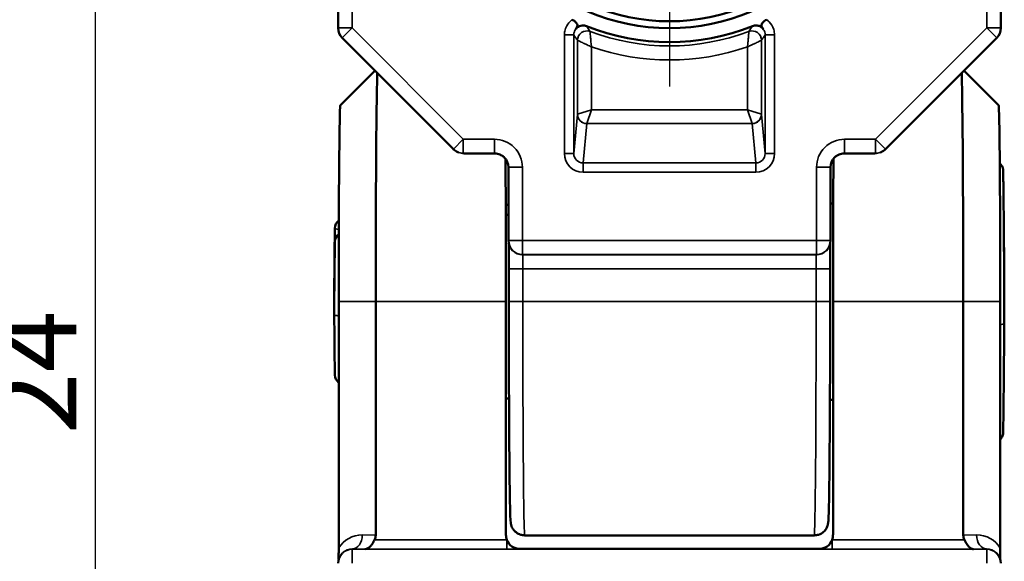
# Model space of a CAD drawing. Units: millimetres. Extents: x 8 to 207, y 2 to 146.
# Drawn here: x 26 to 47, y 104 to 116 of the extents above; entities that cross this region are included whole.
import ezdxf

# ---------------------------------------------------------------- set-up
doc = ezdxf.new("R2010")
doc.units = ezdxf.units.MM
doc.header["$LTSCALE"] = 0.5
for name, color, linetype, lineweight in [('Bemaßung (ISO)', 7, 'Continuous', 25), ('Mittelpunktmarkierung (ISO)', 7, 'Continuous', 25), ('Sichtbar (ISO)', 7, 'Continuous', 50), ('Sichtbar schmal (ISO)', 7, 'Continuous', 35)]:
    doc.layers.add(name, color=color, linetype=linetype, lineweight=lineweight)
doc.styles.add('Notiztext (DIN)', font='isocpeur.ttf')
doc.dimstyles.new('Standard (DIN)', dxfattribs={"dimscale": 0.5, "dimtxt": 3.5, "dimasz": 2.5, "dimexe": 3.175, "dimexo": 0.8, "dimgap": 0.8, "dimtad": 1, "dimrnd": 1e-08, "dimtxsty": 'Notiztext (DIN)', "dimcen": 0.09, "dimdle": 10, "dimclrd": 256, "dimclre": 256, "dimclrt": 256, "dimadec": 0, "dimazin": 0, "dimtfac": 1, "dimtmove": 0, "dimatfit": 3, "dimfxl": 1, "dimtolj": 1, "dimtzin": 0, "dimlwd": -1, "dimlwe": -1, "dimarcsym": 0})

# ---------------------------------------------------------------- blocks, each defined once
blk = doc.blocks.new('*D6')
at = {"layer": 'Bemaßung (ISO)', "transparency": 16777216}
for p, q in [((34.474, 127.534), (20.278, 127.534)), ((21.866, 126.284), (21.866, 90.101)), ((34.474, 88.851), (20.278, 88.851))]:
    blk.add_line(p, q, dxfattribs=at)
for points in [[(21.657, 126.284), (22.074, 126.284), (21.866, 127.534)], [(21.657, 90.101), (22.074, 90.101), (21.866, 88.851)]]:
    blk.add_solid(points, dxfattribs=at)
at = {"layer": 'Defpoints', "color": 0, "transparency": 16777216}
for p in [(34.874, 127.534), (21.866, 88.851), (34.874, 88.851)]:
    blk.add_point(p, dxfattribs=at)
at = {"layer": 'Bemaßung (ISO)', "transparency": 16777216, "insert": (19.366, 106.223), "char_height": 1.75, "attachment_point": 1, "rotation": 90, "style": 'Notiztext (DIN)'}
blk.add_mtext('\\A1;38,7', dxfattribs=at)
blk = doc.blocks.new('*D10')
at = {"layer": 'Bemaßung (ISO)', "transparency": 16777216}
for p, q in [((33.867, 120.24), (26.087, 120.24)), ((27.675, 118.99), (27.675, 97.49)), ((34.013, 96.24), (26.087, 96.24))]:
    blk.add_line(p, q, dxfattribs=at)
for points in [[(27.466, 118.99), (27.883, 118.99), (27.675, 120.24)], [(27.466, 97.49), (27.883, 97.49), (27.675, 96.24)]]:
    blk.add_solid(points, dxfattribs=at)
at = {"layer": 'Defpoints', "color": 0, "transparency": 16777216}
for p in [(34.267, 120.24), (27.675, 96.24), (34.413, 96.24)]:
    blk.add_point(p, dxfattribs=at)
at = {"layer": 'Bemaßung (ISO)', "transparency": 16777216, "insert": (25.525, 107.103), "char_height": 1.75, "attachment_point": 1, "rotation": 90, "style": 'Notiztext (DIN)'}
blk.add_mtext('\\A1;24', dxfattribs=at)

msp = doc.modelspace()

# ---------------------------------------------------------------- linework, layer by layer
at = {"layer": 'Mittelpunktmarkierung (ISO)', "linetype": 'Continuous'}
msp.add_line((39.967, 125.94), (39.967, 114.54), dxfattribs=at)
at = {"layer": 'Sichtbar (ISO)'}
for p, q in [((32.874, 115.794), (32.874, 125.533)), ((47.06, 125.533), (47.06, 115.794)), ((32.961, 115.582), (35.341, 113.202)), ((44.592, 113.202), (46.972, 115.582)), ((32.923, 114.14), (33.663, 114.88)), ((46.271, 114.88), (47.011, 114.14)), ((35.439, 113.137), (35.454, 113.13)), ((36.226, 113.107), (35.569, 113.107)), ((44.365, 113.107), (43.708, 113.107)), ((44.479, 113.13), (44.495, 113.137)), ((36.52, 112.814), (36.52, 111.246)), ((43.414, 111.246), (43.414, 112.814)), ((36.463, 112.014), (36.52, 112.014)), ((43.471, 112.04), (43.414, 112.04)), ((36.52, 111.794), (36.464, 111.794)), ((32.804, 111.224), (32.792, 109.8)), ((36.611, 111.031), (36.607, 111.034)), ((43.326, 111.034), (43.323, 111.031)), ((36.528, 109.94), (36.528, 110.643)), ((43.406, 110.643), (43.406, 109.94)), ((32.792, 110.217), (32.792, 110.081)), ((47.133, 110.403), (47.133, 109.477)), ((32.793, 109.94), (32.792, 110.081)), ((32.792, 109.8), (32.792, 109.663)), ((32.887, 109.94), (32.887, 104.668)), ((33.68, 104.947), (33.68, 109.94)), ((36.467, 104.949), (36.467, 109.94)), ((43.467, 109.94), (43.467, 104.949)), ((46.254, 109.94), (46.254, 104.947)), ((47.047, 104.668), (47.047, 109.94)), ((36.467, 107.866), (36.532, 107.866)), ((43.467, 107.84), (43.401, 107.84)), ((43.065, 104.94), (36.869, 104.94)), ((32.961, 104.555), (32.972, 104.565)), ((43.167, 104.649), (36.767, 104.649)), ((46.962, 104.565), (46.972, 104.555))]:
    msp.add_line(p, q, dxfattribs=at)
for radius in [4.45, 4.303]:
    msp.add_circle((39.967, 120.24), radius, dxfattribs=at)
for centre, radius, start, end in [((33.174, 115.794), 0.3, 180, 225), ((39.967, 120.24), 4.75, 248.0536, 291.9464), ((46.76, 115.794), 0.3, 315, 0), ((35.553, 113.414), 0.3, 225, 247.5), ((44.38, 113.414), 0.3, 292.5, 315), ((33.004, 111.508), 0.2, 124.8393, 179.2968), ((33.004, 111.223), 0.2, 125.1963, 179.4923), ((36.82, 111.246), 0.3, 180, 225), ((43.114, 111.246), 0.3, 315, 0), ((33.004, 108.373), 0.2, 180.7032, 234.0146), ((33.174, 104.343), 0.3, 135, 180), ((46.76, 104.343), 0.3, 0, 45)]:
    msp.add_arc(centre, radius, start, end, dxfattribs=at)
for centre, major_axis, ratio, start_param, end_param in [((36.219, 112.814), (0.212, -0.212), 0.999772, 0.78536, 1.570796), ((36.423, 109.94), (0, -5), 0.008727, 1.570796, 2.228354), ((43.714, 112.814), (0.212, 0.212), 0.999772, 1.570796, 2.356233), ((43.511, 109.94), (0, 5), 0.008727, 0.913238, 1.570796), ((32.991, 110.082), (-0.2, -0.002), 0.173892, 6.281721, 6.438087), ((33.257, 104.949), (0.422, -0.004), 0.710172, 5.949566, 6.289437), ((36.767, 104.949), (-0.212, -0.212), 0.999924, 5.497825, 5.843763), ((43.167, 104.949), (0.212, -0.212), 0.999924, 0.439422, 0.78536), ((46.677, 104.949), (-0.422, -0.004), 0.710172, 6.276933, 6.616804), ((36.767, 104.949), (-0.212, -0.212), 0.999924, 5.843763, 7.068545), ((43.167, 104.949), (0.212, -0.212), 0.999924, 5.497825, 6.722607)]:
    msp.add_ellipse(centre, major_axis=major_axis, ratio=ratio, start_param=start_param, end_param=end_param, dxfattribs=at)
for points, knots in [([(37.885, 115.971), (37.908, 115.96), (37.929, 115.946), (37.96, 115.921), (37.972, 115.908), (37.988, 115.884), (37.993, 115.872), (37.997, 115.849), (37.996, 115.838), (37.99, 115.815), (37.983, 115.802), (37.97, 115.782), (37.967, 115.777), (37.962, 115.771)], [0, 0, 0, 0, 0.00772283, 0.00772283, 0.01400514, 0.01400514, 0.01972373, 0.01972373, 0.02542256, 0.02542256, 0.03265385, 0.03265385, 0.03543201, 0.03543201, 0.03543201, 0.03543201]), ([(41.971, 115.771), (41.944, 115.806), (41.939, 115.829), (41.937, 115.852), (41.938, 115.865), (41.949, 115.89), (41.957, 115.902), (41.978, 115.924), (41.99, 115.935), (42.018, 115.954), (42.033, 115.963), (42.049, 115.971)], [0, 0, 0, 0, 0.0217993, 0.0217993, 0.0465713, 0.0465713, 0.0681485, 0.0681485, 0.0893332, 0.0893332, 0.1116267, 0.1116267, 0.1116267, 0.1116267]), ([(37.962, 115.771), (37.964, 115.774), (37.966, 115.776), (37.987, 115.801), (38.012, 115.82), (38.057, 115.84), (38.077, 115.846), (38.115, 115.849), (38.131, 115.849), (38.163, 115.844), (38.177, 115.84), (38.192, 115.834)], [-0.031823, -0.031823, -0.031823, -0.031823, -0.0306121, -0.0306121, -0.01810727, -0.01810727, -0.01004529, -0.01004529, -0.0045986, -0.0045986, 0, 0, 0, 0]), ([(41.742, 115.834), (41.756, 115.84), (41.77, 115.844), (41.8, 115.849), (41.815, 115.849), (41.853, 115.846), (41.878, 115.84), (41.928, 115.816), (41.952, 115.796), (41.971, 115.771)], [-0.0638113, -0.0638113, -0.0638113, -0.0638113, -0.05729862, -0.05729862, -0.05029936, -0.05029936, -0.037759, -0.037759, -0.0222094, -0.0222094, -0.0222094, -0.0222094]), ([(33.68, 109.94), (33.68, 110.354), (33.68, 110.767), (33.683, 112.043), (33.687, 112.855), (33.698, 114.054), (33.704, 114.477), (33.712, 114.759), (33.713, 114.797), (33.714, 114.829)], [-3.141593, -3.141593, -3.141593, -3.141593, -2.893183, -2.893183, -2.350826, -2.350826, -1.870808, -1.870808, -1.780735, -1.780735, -1.780735, -1.780735]), ([(46.22, 114.829), (46.221, 114.797), (46.222, 114.759), (46.23, 114.477), (46.236, 114.054), (46.247, 112.855), (46.251, 112.043), (46.254, 110.767), (46.254, 110.354), (46.254, 109.94)], [1.780735, 1.780735, 1.780735, 1.780735, 1.870808, 1.870808, 2.350826, 2.350826, 2.893183, 2.893183, 3.141593, 3.141593, 3.141593, 3.141593]), ([(32.923, 114.14), (32.919, 114.136), (32.916, 114.073), (32.907, 113.754), (32.902, 113.399), (32.893, 112.392), (32.889, 111.709), (32.887, 110.636), (32.887, 110.288), (32.887, 109.94)], [1.579523, 1.579523, 1.579523, 1.579523, 1.870808, 1.870808, 2.350826, 2.350826, 2.893183, 2.893183, 3.141593, 3.141593, 3.141593, 3.141593]), ([(47.047, 109.94), (47.047, 110.288), (47.047, 110.636), (47.044, 111.709), (47.041, 112.392), (47.032, 113.399), (47.027, 113.754), (47.018, 114.073), (47.014, 114.136), (47.011, 114.14)], [-3.141593, -3.141593, -3.141593, -3.141593, -2.893183, -2.893183, -2.350826, -2.350826, -1.870808, -1.870808, -1.579523, -1.579523, -1.579523, -1.579523]), ([(36.435, 113.023), (36.429, 113.029), (36.421, 113.035), (36.404, 113.049), (36.393, 113.057), (36.368, 113.072), (36.353, 113.08), (36.321, 113.092), (36.304, 113.098), (36.266, 113.105), (36.246, 113.107), (36.226, 113.107)], [-1.57926232, -1.57926232, -1.57926232, -1.57926232, -1.577777644, -1.577777644, -1.576032315, -1.576032315, -1.574286985, -1.574286985, -1.572541656, -1.572541656, -1.570796327, -1.570796327, -1.570796327, -1.570796327]), ([(43.708, 113.107), (43.688, 113.107), (43.668, 113.105), (43.63, 113.098), (43.612, 113.092), (43.58, 113.08), (43.566, 113.072), (43.541, 113.057), (43.53, 113.049), (43.512, 113.035), (43.505, 113.029), (43.499, 113.023)], [1.570796327, 1.570796327, 1.570796327, 1.570796327, 1.572541656, 1.572541656, 1.574286985, 1.574286985, 1.576032315, 1.576032315, 1.577777644, 1.577777644, 1.57926232, 1.57926232, 1.57926232, 1.57926232]), ([(47.037, 112.894), (47.046, 112.887), (47.053, 112.879), (47.073, 112.857), (47.08, 112.845), (47.095, 112.817), (47.098, 112.807), (47.104, 112.788), (47.105, 112.783), (47.107, 112.774), (47.107, 112.771), (47.108, 112.765), (47.108, 112.763), (47.108, 112.759), (47.109, 112.757), (47.109, 112.752), (47.109, 112.75), (47.11, 112.739), (47.11, 112.735), (47.11, 112.709), (47.111, 112.685), (47.112, 112.618), (47.112, 112.576), (47.113, 112.474), (47.114, 112.415), (47.115, 112.28), (47.116, 112.205), (47.118, 112.041), (47.119, 111.951), (47.121, 111.76), (47.122, 111.658), (47.124, 111.443), (47.125, 111.33), (47.127, 111.096), (47.128, 110.975), (47.131, 110.705), (47.132, 110.555), (47.133, 110.403)], [0.16726, 0.16726, 0.16726, 0.16726, 0.167711, 0.167711, 0.168781, 0.168781, 0.170788, 0.170788, 0.173867, 0.173867, 0.176751, 0.176751, 0.18031, 0.18031, 0.186205, 0.186205, 0.200572, 0.200572, 0.281886, 0.281886, 0.422422, 0.422422, 0.562958, 0.562958, 0.703494, 0.703494, 0.84403, 0.84403, 0.984565, 0.984565, 1.125101, 1.125101, 1.265637, 1.265637, 1.406173, 1.406173, 1.571419, 1.571419, 1.571419, 1.571419]), ([(32.792, 110.217), (32.793, 110.331), (32.794, 110.444), (32.796, 110.66), (32.796, 110.764), (32.798, 110.958), (32.799, 111.049), (32.801, 111.213), (32.802, 111.287), (32.803, 111.414), (32.804, 111.468), (32.804, 111.51)], [-1.576876, -1.576876, -1.576876, -1.576876, -1.369666, -1.369666, -1.162456, -1.162456, -0.955247, -0.955247, -0.748037, -0.748037, -0.540827, -0.540827, -0.540827, -0.540827]), ([(36.528, 110.643), (36.528, 110.705), (36.528, 110.767), (36.528, 110.885), (36.528, 110.942), (36.527, 111.042), (36.527, 111.087), (36.526, 111.149), (36.525, 111.172), (36.525, 111.189)], [0, 0, 0, 0, 0.312414, 0.312414, 0.624828, 0.624828, 0.937242, 0.937242, 1.167743, 1.167743, 1.167743, 1.167743]), ([(43.409, 111.189), (43.409, 111.188), (43.409, 111.187), (43.408, 111.166), (43.408, 111.136), (43.407, 111.061), (43.407, 111.014), (43.406, 110.91), (43.406, 110.852), (43.406, 110.743), (43.406, 110.693), (43.406, 110.643)], [-1.167743, -1.167743, -1.167743, -1.167743, -1.160094, -1.160094, -0.876395, -0.876395, -0.56472, -0.56472, -0.252306, -0.252306, 0, 0, 0, 0]), ([(36.869, 104.94), (36.837, 104.94), (36.805, 104.946), (36.746, 104.965), (36.721, 104.978), (36.674, 105.01), (36.657, 105.027), (36.625, 105.063), (36.615, 105.08), (36.598, 105.11), (36.593, 105.122), (36.584, 105.144), (36.582, 105.152), (36.576, 105.171), (36.575, 105.179), (36.57, 105.201), (36.569, 105.209), (36.562, 105.269), (36.561, 105.311), (36.557, 105.455), (36.555, 105.538), (36.551, 105.739), (36.549, 105.857), (36.545, 106.126), (36.543, 106.276), (36.54, 106.605), (36.539, 106.785), (36.536, 107.167), (36.535, 107.371), (36.533, 107.797), (36.532, 108.02), (36.53, 108.479), (36.53, 108.716), (36.529, 109.28), (36.528, 109.61), (36.528, 109.94)], [4.712389, 4.712389, 4.712389, 4.712389, 4.715207, 4.715207, 4.718312, 4.718312, 4.722333, 4.722333, 4.727904, 4.727904, 4.734612, 4.734612, 4.742795, 4.742795, 4.755697, 4.755697, 4.785804, 4.785804, 4.973007, 4.973007, 5.130087, 5.130087, 5.287167, 5.287167, 5.444246, 5.444246, 5.601326, 5.601326, 5.758406, 5.758406, 5.915485, 5.915485, 6.072565, 6.072565, 6.283185, 6.283185, 6.283185, 6.283185]), ([(43.406, 109.94), (43.406, 109.694), (43.405, 109.448), (43.405, 108.961), (43.404, 108.721), (43.403, 108.253), (43.402, 108.024), (43.4, 107.586), (43.399, 107.375), (43.396, 106.976), (43.395, 106.788), (43.392, 106.44), (43.39, 106.279), (43.387, 105.989), (43.385, 105.86), (43.381, 105.635), (43.379, 105.54), (43.375, 105.385), (43.373, 105.326), (43.369, 105.259), (43.368, 105.242), (43.365, 105.211), (43.364, 105.202), (43.357, 105.172), (43.356, 105.164), (43.35, 105.146), (43.348, 105.14), (43.34, 105.12), (43.334, 105.105), (43.309, 105.065), (43.293, 105.041), (43.238, 104.993), (43.205, 104.97), (43.131, 104.946), (43.098, 104.94), (43.065, 104.94)], [0, 0, 0, 0, 0.15708, 0.15708, 0.314159, 0.314159, 0.471239, 0.471239, 0.628319, 0.628319, 0.785398, 0.785398, 0.942478, 0.942478, 1.099557, 1.099557, 1.256637, 1.256637, 1.413717, 1.413717, 1.492257, 1.492257, 1.531526, 1.531526, 1.543092, 1.543092, 1.548547, 1.548547, 1.55674, 1.55674, 1.563248, 1.563248, 1.567909, 1.567909, 1.570796, 1.570796, 1.570796, 1.570796]), ([(32.792, 109.663), (32.793, 109.549), (32.794, 109.437), (32.796, 109.22), (32.796, 109.117), (32.798, 108.922), (32.799, 108.832), (32.801, 108.667), (32.802, 108.594), (32.803, 108.466), (32.804, 108.413), (32.804, 108.37)], [-1.576875, -1.576875, -1.576875, -1.576875, -1.369665, -1.369665, -1.162456, -1.162456, -0.955246, -0.955246, -0.748037, -0.748037, -0.540827, -0.540827, -0.540827, -0.540827]), ([(47.047, 106.995), (47.052, 107), (47.056, 107.004), (47.073, 107.024), (47.08, 107.036), (47.095, 107.063), (47.098, 107.073), (47.104, 107.092), (47.105, 107.098), (47.107, 107.107), (47.107, 107.11), (47.108, 107.115), (47.108, 107.117), (47.108, 107.121), (47.109, 107.123), (47.109, 107.128), (47.109, 107.13), (47.11, 107.141), (47.11, 107.145), (47.11, 107.171), (47.111, 107.195), (47.112, 107.262), (47.112, 107.305), (47.113, 107.406), (47.114, 107.465), (47.115, 107.6), (47.116, 107.675), (47.118, 107.84), (47.119, 107.929), (47.121, 108.121), (47.122, 108.223), (47.124, 108.438), (47.125, 108.55), (47.127, 108.784), (47.128, 108.905), (47.131, 109.175), (47.132, 109.325), (47.133, 109.477)], [0.167445, 0.167445, 0.167445, 0.167445, 0.167711, 0.167711, 0.168781, 0.168781, 0.170788, 0.170788, 0.173867, 0.173867, 0.176751, 0.176751, 0.18031, 0.18031, 0.186205, 0.186205, 0.200572, 0.200572, 0.281886, 0.281886, 0.422422, 0.422422, 0.562958, 0.562958, 0.703494, 0.703494, 0.84403, 0.84403, 0.984566, 0.984566, 1.125102, 1.125102, 1.265638, 1.265638, 1.406174, 1.406174, 1.57142, 1.57142, 1.57142, 1.57142]), ([(33.655, 104.847), (33.643, 104.822), (33.629, 104.796), (33.6, 104.748), (33.584, 104.726), (33.552, 104.69), (33.533, 104.674), (33.494, 104.653), (33.475, 104.647), (33.456, 104.647)], [0.13864397, 0.13864397, 0.13864397, 0.13864397, 0.14691543, 0.14691543, 0.15538158, 0.15538158, 0.16469147, 0.16469147, 0.17400136, 0.17400136, 0.17400136, 0.17400136]), ([(46.477, 104.647), (46.456, 104.647), (46.432, 104.655), (46.387, 104.684), (46.366, 104.706), (46.334, 104.748), (46.322, 104.767), (46.299, 104.807), (46.288, 104.828), (46.278, 104.847)], [0, 0, 0, 0, 0.01107905, 0.01107905, 0.02215811, 0.02215811, 0.02889211, 0.02889211, 0.03543155, 0.03543155, 0.03543155, 0.03543155]), ([(32.887, 104.668), (32.887, 104.645), (32.887, 104.621), (32.887, 104.568), (32.886, 104.539), (32.886, 104.485), (32.886, 104.46), (32.886, 104.434), (32.886, 104.431), (32.886, 104.428)], [0, 0, 0, 0, 0.0070466, 0.0070466, 0.01605383, 0.01605383, 0.02419752, 0.02419752, 0.02521235, 0.02521235, 0.02521235, 0.02521235]), ([(47.048, 104.428), (47.048, 104.447), (47.048, 104.467), (47.047, 104.514), (47.047, 104.542), (47.047, 104.603), (47.047, 104.635), (47.047, 104.668)], [0.00934035, 0.00934035, 0.00934035, 0.00934035, 0.01603446, 0.01603446, 0.02477076, 0.02477076, 0.03463143, 0.03463143, 0.03463143, 0.03463143])]:
    msp.add_open_spline(points, degree=3, knots=knots, dxfattribs=at)
for points in [[(32.792, 109.663), (32.792, 109.663), (32.792, 109.663), (32.792, 109.663)], [(47.133, 109.477), (47.133, 109.477), (47.133, 109.477), (47.133, 109.477)]]:
    msp.add_open_spline(points, degree=3, dxfattribs=at)
at = {"layer": 'Sichtbar schmal (ISO)'}
for p, q in [((33.174, 115.794), (33.174, 125.409)), ((46.76, 125.409), (46.76, 115.794)), ((32.874, 115.794), (33.174, 115.794)), ((33.174, 115.794), (32.961, 115.582)), ((35.553, 113.414), (33.174, 115.794)), ((46.76, 115.794), (44.38, 113.414)), ((46.76, 115.794), (47.06, 115.794)), ((46.972, 115.582), (46.76, 115.794)), ((37.719, 115.646), (37.919, 115.646)), ((37.719, 115.646), (37.719, 113.109)), ((37.919, 113.109), (37.919, 115.646)), ((37.997, 115.531), (37.997, 113.946)), ((41.937, 113.946), (41.937, 115.531)), ((42.215, 115.646), (42.015, 115.646)), ((42.015, 115.646), (42.015, 113.109)), ((42.215, 113.109), (42.215, 115.646)), ((38.297, 114.046), (38.297, 115.389)), ((41.637, 115.389), (41.637, 114.046)), ((38.297, 114.046), (37.998, 113.947)), ((38.198, 113.748), (38.297, 114.046)), ((41.637, 114.046), (38.297, 114.046)), ((41.935, 113.947), (41.637, 114.046)), ((41.637, 114.046), (41.736, 113.748)), ((37.997, 113.946), (37.919, 113.109)), ((42.015, 113.109), (41.937, 113.946)), ((38.118, 112.907), (38.197, 113.747)), ((38.198, 113.748), (41.736, 113.748)), ((41.737, 113.747), (41.815, 112.907)), ((35.341, 113.202), (35.553, 113.414)), ((35.553, 113.414), (35.553, 113.114)), ((36.219, 113.414), (35.553, 113.414)), ((36.219, 113.414), (36.219, 113.114)), ((43.714, 113.114), (43.714, 113.414)), ((44.38, 113.414), (43.714, 113.414)), ((44.38, 113.414), (44.592, 113.202)), ((44.38, 113.114), (44.38, 113.414)), ((35.569, 113.107), (35.553, 113.114)), ((35.553, 113.114), (36.219, 113.114)), ((35.569, 113.107), (35.569, 113.107)), ((36.226, 113.107), (35.569, 113.107)), ((36.219, 113.114), (36.226, 113.107)), ((37.719, 113.109), (37.919, 113.109)), ((42.215, 113.109), (42.015, 113.109)), ((43.708, 113.107), (43.714, 113.114)), ((44.365, 113.107), (43.708, 113.107)), ((43.714, 113.114), (44.38, 113.114)), ((44.38, 113.114), (44.365, 113.107)), ((44.365, 113.107), (44.365, 113.107)), ((36.52, 112.814), (36.82, 112.814)), ((36.82, 111.246), (36.82, 112.814)), ((38.118, 112.708), (38.118, 112.907)), ((41.815, 112.907), (38.118, 112.907)), ((41.815, 112.708), (41.815, 112.907)), ((43.114, 112.814), (43.414, 112.814)), ((43.114, 112.814), (43.114, 111.246)), ((38.118, 112.708), (41.815, 112.708)), ((32.804, 111.509), (32.792, 110.081)), ((32.792, 109.8), (32.804, 111.224)), ((36.52, 111.246), (36.82, 111.246)), ((36.82, 111.246), (36.82, 110.946)), ((43.114, 111.246), (36.82, 111.246)), ((43.114, 111.246), (43.414, 111.246)), ((43.114, 110.946), (43.114, 111.246)), ((36.823, 110.943), (36.82, 110.946)), ((36.82, 110.946), (43.114, 110.946)), ((43.111, 110.943), (36.823, 110.943)), ((43.114, 110.946), (43.111, 110.943)), ((36.528, 110.643), (36.828, 110.643)), ((36.828, 109.94), (36.828, 110.643)), ((36.828, 110.643), (43.106, 110.643)), ((43.106, 110.643), (43.406, 110.643)), ((43.106, 110.643), (43.106, 109.94)), ((32.887, 109.94), (33.68, 109.94)), ((36.467, 109.94), (33.68, 109.94)), ((36.828, 109.94), (36.528, 109.94)), ((43.106, 109.94), (36.828, 109.94)), ((43.106, 109.94), (43.406, 109.94)), ((46.254, 109.94), (43.467, 109.94)), ((46.254, 109.94), (47.047, 109.94)), ((33.68, 104.947), (33.393, 104.95)), ((46.54, 104.95), (46.254, 104.947)), ((36.485, 104.847), (33.655, 104.847)), ((36.485, 104.647), (36.485, 104.847)), ((43.449, 104.847), (43.449, 104.647)), ((46.278, 104.847), (43.449, 104.847)), ((33.174, 104.643), (33.18, 104.65)), ((46.76, 104.643), (33.174, 104.643)), ((33.174, 104.643), (33.174, 104.343)), ((33.18, 104.65), (33.456, 104.647)), ((33.456, 104.647), (36.485, 104.647)), ((43.449, 104.647), (46.477, 104.647)), ((46.477, 104.647), (46.753, 104.65)), ((46.753, 104.65), (46.76, 104.643)), ((46.76, 104.343), (46.76, 104.643))]:
    msp.add_line(p, q, dxfattribs=at)
for radius, start, end in [(4.83, 249.4021, 290.5979), (5.13, 251.0066, 288.9934)]:
    msp.add_arc((39.967, 120.24), radius, start, end, dxfattribs=at)
for centre, major_axis, ratio, start_param, end_param in [((38.197, 115.531), (-0.164, -0.114), 0.999883, 3.747295, 5.677483), ((41.737, 115.531), (-0.164, 0.114), 0.999883, 3.747295, 5.677483), ((38.297, 113.946), (-0.3, 0), 0.03098, 6.190511, 6.274459), ((38.197, 113.946), (-0.199, 0.019), 0.995671, 0.094027, 1.664016), ((38.198, 113.947), (0.141, -0.141), 0.991472, 3.931273, 5.493505), ((41.736, 113.947), (0.141, 0.141), 0.991472, 3.931273, 5.493505), ((41.737, 113.946), (0.199, 0.019), 0.995671, 4.619169, 6.189158), ((41.637, 113.946), (-0.3, 0), 0.03098, 3.150319, 3.234267), ((38.297, 113.747), (0.1, 0), 0.092941, 3.048918, 3.132866), ((41.637, 113.747), (0.1, 0), 0.092941, 0.008727, 0.092674), ((36.219, 112.814), (0.424, -0.424), 0.999924, 0.78536, 2.356233), ((43.714, 112.814), (0.424, 0.424), 0.999924, 0.78536, 2.356233), ((35.553, 113.414), (-0.115, -0.277), 0.99974, 0, 0.392791), ((35.569, 113.407), (-0.115, -0.277), 0.99974, 0, 0.392791), ((36.219, 112.814), (0.212, -0.212), 0.999772, 1.570796, 2.356233), ((36.226, 112.807), (0.212, 0.212), 0.999924, 0.015156, 0.785436), ((36.226, 113.407), (0, 0.3), 0.017454, 3.132866, 3.141593), ((38.119, 113.11), (-0.038, -0.4), 0.995671, 4.806416, 6.376405), ((38.119, 113.11), (-0.019, -0.202), 0.987143, 4.806416, 6.376405), ((41.815, 113.11), (0.038, -0.4), 0.995671, 6.189965, 7.759954), ((41.815, 113.11), (0.019, -0.202), 0.987143, 6.189965, 7.759954), ((43.708, 112.807), (-0.212, 0.212), 0.999924, 5.497749, 6.268029), ((43.714, 112.814), (0.212, 0.212), 0.999772, 0.78536, 1.570796), ((43.708, 113.407), (0, -0.3), 0.017454, 0, 0.008727), ((44.365, 113.407), (0.115, -0.277), 0.99974, 5.890394, 6.283185), ((44.38, 113.414), (0.115, -0.277), 0.99974, 5.890394, 6.283185), ((47.133, 109.942), (-0.024, 2.8), 0.001442, 4.877814, 8.020654), ((33.004, 111.508), (-0.2, 0.002), 0.930582, 0, 0.00394), ((33.004, 111.508), (-0.2, 0.002), 0.15668, 0.001461, 0.959836), ((33.004, 111.223), (-0.2, 0.001), 0.760375, 5.332697, 6.280964), ((33.004, 111.223), (-0.2, 0.002), 0.173892, 0, 0.001465), ((36.82, 111.246), (-0.212, -0.212), 0.999924, 0, 0.785436), ((36.823, 111.243), (-0.212, -0.212), 0.999924, 0, 0.785436), ((36.823, 110.643), (0, 0.3), 0.017454, 4.712389, 6.274459), ((43.111, 110.643), (0, -0.3), 0.017454, 3.150319, 4.712389), ((43.111, 111.243), (0.212, -0.212), 0.999924, 5.497749, 6.283185), ((43.114, 111.246), (0.212, -0.212), 0.999924, 5.497749, 6.283185), ((36.869, 109.94), (0, 5), 0.008203, 1.570796, 3.141593), ((43.065, 109.94), (0, -5), 0.008203, 0, 1.570796), ((33.004, 108.373), (-0.2, -0.002), 0.930582, 0, 0.931303), ((33.393, 104.35), (0.228, -0.556), 0.987735, 2.748836, 3.76872), ((33.18, 104.95), (-0.003, -0.3), 0.710172, 0.012395, 1.577048), ((46.54, 104.35), (0.228, 0.556), 0.987735, 5.656058, 6.675942), ((46.753, 104.95), (0.003, -0.3), 0.710172, 4.706137, 6.27079), ((33.174, 104.343), (-0.212, 0.212), 0.999924, 5.497749, 6.283185), ((33.18, 104.35), (-0.113, 0.279), 0.975568, 5.889322, 6.674758), ((46.753, 104.35), (-0.113, -0.279), 0.975568, 2.75002, 3.535456), ((46.76, 104.343), (0.212, 0.212), 0.999924, 0, 0.785436)]:
    msp.add_ellipse(centre, major_axis=major_axis, ratio=ratio, start_param=start_param, end_param=end_param, dxfattribs=at)
for points, knots in [([(37.885, 115.971), (37.881, 115.968), (37.877, 115.965), (37.831, 115.929), (37.795, 115.888), (37.749, 115.804), (37.734, 115.765), (37.721, 115.698), (37.719, 115.672), (37.719, 115.646)], [-0.03785141, -0.03785141, -0.03785141, -0.03785141, -0.03647515, -0.03647515, -0.02026397, -0.02026397, -0.00779384, -0.00779384, 0, 0, 0, 0]), ([(42.215, 115.646), (42.215, 115.686), (42.209, 115.726), (42.178, 115.826), (42.145, 115.882), (42.084, 115.943), (42.067, 115.958), (42.049, 115.971)], [-0.07812692, -0.07812692, -0.07812692, -0.07812692, -0.06612537, -0.06612537, -0.0469229, -0.0469229, -0.04027551, -0.04027551, -0.04027551, -0.04027551]), ([(37.919, 115.646), (37.919, 115.659), (37.92, 115.672), (37.926, 115.705), (37.934, 115.725), (37.949, 115.753), (37.955, 115.763), (37.962, 115.771)], [0, 0, 0, 0, 0.00779384, 0.00779384, 0.02026397, 0.02026397, 0.02700314, 0.02700314, 0.02700314, 0.02700314]), ([(38.268, 115.719), (38.262, 115.727), (38.256, 115.735), (38.244, 115.754), (38.237, 115.765), (38.23, 115.775), (38.224, 115.785), (38.217, 115.796), (38.204, 115.815), (38.198, 115.825), (38.192, 115.834)], [-0.9406045, -0.9406045, -0.9406045, -0.9406045, -0.7394677, -0.7394677, -0.4883566, -0.4883566, -0.4883566, -0.2441783, -0.2441783, -0.0202327, -0.0202327, -0.0202327, -0.0202327]), ([(38.297, 115.389), (38.294, 115.422), (38.29, 115.455), (38.285, 115.512), (38.283, 115.537), (38.279, 115.575), (38.278, 115.59), (38.275, 115.621), (38.274, 115.638), (38.272, 115.664), (38.271, 115.673), (38.27, 115.691), (38.269, 115.698), (38.268, 115.71), (38.268, 115.714), (38.268, 115.718), (38.268, 115.719), (38.268, 115.719)], [-0.00023439, -0.00023439, -0.00023439, -0.00023439, 0.00493119, 0.00493119, 0.00889837, 0.00889837, 0.01136147, 0.01136147, 0.0144333, 0.0144333, 0.01651356, 0.01651356, 0.01857303, 0.01857303, 0.02036943, 0.02036943, 0.02149218, 0.02149218, 0.02149218, 0.02149218]), ([(41.666, 115.719), (41.666, 115.719), (41.666, 115.718), (41.666, 115.714), (41.666, 115.71), (41.665, 115.698), (41.664, 115.691), (41.663, 115.673), (41.662, 115.664), (41.66, 115.638), (41.659, 115.621), (41.656, 115.59), (41.655, 115.575), (41.651, 115.537), (41.649, 115.512), (41.643, 115.455), (41.64, 115.422), (41.637, 115.389)], [0, 0, 0, 0, 0.00112275, 0.00112275, 0.00291916, 0.00291916, 0.00497863, 0.00497863, 0.00705892, 0.00705892, 0.01013078, 0.01013078, 0.01259384, 0.01259384, 0.016561, 0.016561, 0.02172657, 0.02172657, 0.02172657, 0.02172657]), ([(41.742, 115.834), (41.736, 115.825), (41.73, 115.815), (41.717, 115.795), (41.71, 115.785), (41.703, 115.775), (41.697, 115.764), (41.69, 115.754), (41.677, 115.735), (41.672, 115.727), (41.666, 115.719)], [0.0200024, 0.0200024, 0.0200024, 0.0200024, 0.2449444, 0.2449444, 0.4898888, 0.4898888, 0.4898888, 0.7400035, 0.7400035, 0.9403742, 0.9403742, 0.9403742, 0.9403742]), ([(41.971, 115.771), (41.987, 115.752), (41.999, 115.729), (42.012, 115.686), (42.015, 115.666), (42.015, 115.646)], [0.05112378, 0.05112378, 0.05112378, 0.05112378, 0.06612537, 0.06612537, 0.07812692, 0.07812692, 0.07812692, 0.07812692]), ([(37.919, 115.646), (37.925, 115.638), (37.93, 115.629), (37.944, 115.61), (37.951, 115.599), (37.958, 115.589), (37.965, 115.578), (37.972, 115.567), (37.986, 115.548), (37.991, 115.54), (37.997, 115.531)], [0.0400606, 0.0400606, 0.0400606, 0.0400606, 0.2441783, 0.2441783, 0.4883566, 0.4883566, 0.4883566, 0.7394677, 0.7394677, 0.9406045, 0.9406045, 0.9406045, 0.9406045]), ([(37.997, 115.531), (37.997, 115.531), (37.998, 115.531), (38.002, 115.529), (38.005, 115.528), (38.016, 115.523), (38.023, 115.519), (38.038, 115.512), (38.047, 115.507), (38.071, 115.496), (38.086, 115.489), (38.115, 115.475), (38.128, 115.469), (38.163, 115.452), (38.185, 115.442), (38.237, 115.417), (38.267, 115.403), (38.297, 115.389)], [-0.02149218, -0.02149218, -0.02149218, -0.02149218, -0.02036943, -0.02036943, -0.01857303, -0.01857303, -0.01651356, -0.01651356, -0.0144333, -0.0144333, -0.01136147, -0.01136147, -0.00889837, -0.00889837, -0.00493119, -0.00493119, 0.00023439, 0.00023439, 0.00023439, 0.00023439]), ([(41.637, 115.389), (41.667, 115.403), (41.697, 115.417), (41.749, 115.442), (41.771, 115.452), (41.806, 115.469), (41.819, 115.475), (41.848, 115.489), (41.863, 115.496), (41.886, 115.507), (41.895, 115.512), (41.911, 115.519), (41.918, 115.523), (41.929, 115.528), (41.932, 115.529), (41.936, 115.531), (41.936, 115.531), (41.937, 115.531)], [-0.02172657, -0.02172657, -0.02172657, -0.02172657, -0.016561, -0.016561, -0.01259384, -0.01259384, -0.01013078, -0.01013078, -0.00705892, -0.00705892, -0.00497863, -0.00497863, -0.00291916, -0.00291916, -0.00112275, -0.00112275, 0, 0, 0, 0]), ([(41.937, 115.531), (41.942, 115.54), (41.948, 115.548), (41.961, 115.567), (41.969, 115.578), (41.976, 115.589), (41.983, 115.599), (41.99, 115.609), (42.003, 115.629), (42.009, 115.637), (42.015, 115.646)], [-0.9403742, -0.9403742, -0.9403742, -0.9403742, -0.7400035, -0.7400035, -0.4898888, -0.4898888, -0.4898888, -0.2449444, -0.2449444, -0.0398303, -0.0398303, -0.0398303, -0.0398303]), ([(32.792, 110.217), (32.793, 110.382), (32.794, 110.542), (32.797, 110.842), (32.799, 110.981), (32.8, 111.102), (32.801, 111.224), (32.802, 111.328), (32.803, 111.448), (32.804, 111.481), (32.804, 111.509)], [-1.576876, -1.576876, -1.576876, -1.576876, -1.278547, -1.278547, -0.978541, -0.978541, -0.978541, -0.678535, -0.678535, -0.540827, -0.540827, -0.540827, -0.540827]), ([(32.804, 111.224), (32.804, 111.174), (32.803, 111.12), (32.802, 110.938), (32.801, 110.795), (32.8, 110.643), (32.799, 110.49), (32.797, 110.327), (32.794, 109.996), (32.793, 109.827), (32.792, 109.663)], [0.540827, 0.540827, 0.540827, 0.540827, 0.678535, 0.678535, 0.978541, 0.978541, 0.978541, 1.278547, 1.278547, 1.576876, 1.576876, 1.576876, 1.576876]), ([(32.887, 109.635), (32.873, 109.636), (32.861, 109.638), (32.838, 109.642), (32.827, 109.644), (32.81, 109.649), (32.803, 109.652), (32.794, 109.657), (32.792, 109.66), (32.792, 109.663)], [0.0272816, 0.0272816, 0.0272816, 0.0272816, 0.2500001, 0.2500001, 0.5000003, 0.5000003, 0.7500004, 0.7500004, 0.9986053, 0.9986053, 0.9986053, 0.9986053]), ([(47.047, 109.45), (47.057, 109.452), (47.066, 109.453), (47.093, 109.457), (47.108, 109.461), (47.128, 109.469), (47.133, 109.473), (47.133, 109.477)], [0.3853097, 0.3853097, 0.3853097, 0.3853097, 0.5000001, 0.5000001, 0.7500001, 0.7500001, 0.9990692, 0.9990692, 0.9990692, 0.9990692]), ([(36.485, 104.647), (36.499, 104.647), (36.513, 104.647), (36.55, 104.647), (36.572, 104.647), (36.62, 104.647), (36.645, 104.648), (36.686, 104.648), (36.703, 104.648), (36.736, 104.648), (36.752, 104.649), (36.767, 104.649)], [-0.03562937, -0.03562937, -0.03562937, -0.03562937, -0.03132718, -0.03132718, -0.02444368, -0.02444368, -0.01549512, -0.01549512, -0.0077448, -0.0077448, 0.00021643, 0.00021643, 0.00021643, 0.00021643]), ([(43.167, 104.649), (43.182, 104.649), (43.198, 104.648), (43.231, 104.648), (43.248, 104.648), (43.289, 104.648), (43.314, 104.647), (43.361, 104.647), (43.383, 104.647), (43.42, 104.647), (43.435, 104.647), (43.449, 104.647)], [-0.13541179, -0.13541179, -0.13541179, -0.13541179, -0.12745056, -0.12745056, -0.11970024, -0.11970024, -0.11075168, -0.11075168, -0.10386818, -0.10386818, -0.09956599, -0.09956599, -0.09956599, -0.09956599])]:
    msp.add_open_spline(points, degree=3, knots=knots, dxfattribs=at)

# ---------------------------------------------------------------- dimensions: what is measured, and where the dimension line sits
at = {"layer": 'Bemaßung (ISO)'}
for base, p1, p2, override, picture, middle in [((21.866, 88.851), (34.874, 127.534), (34.874, 88.851), {"dimgap": 0.8, "dimdec": 1, "dimtol": 0, "dimlim": 0, "dimtp": 0, "dimtm": 0, "dimtdec": 2, "dimtofl": 0, "dimatfit": 1}, '*D6', (21.866, 108.192)), ((27.675, 96.24), (34.267, 120.24), (34.413, 96.24), {"dimgap": 0.8, "dimdec": 2, "dimtol": 0, "dimlim": 0, "dimtp": 0, "dimtm": 0, "dimtdec": 2, "dimtofl": 0, "dimatfit": 1}, '*D10', (27.675, 108.24))]:
    dim = msp.add_linear_dim(base=base, p1=p1, p2=p2, angle=90, dimstyle='Standard (DIN)', override=override, dxfattribs=at)
    dim.commit()
    dim.dimension.update_dxf_attribs({"geometry": picture, "text_midpoint": middle, "dimtype": 160})

doc.saveas('drawing.dxf')
